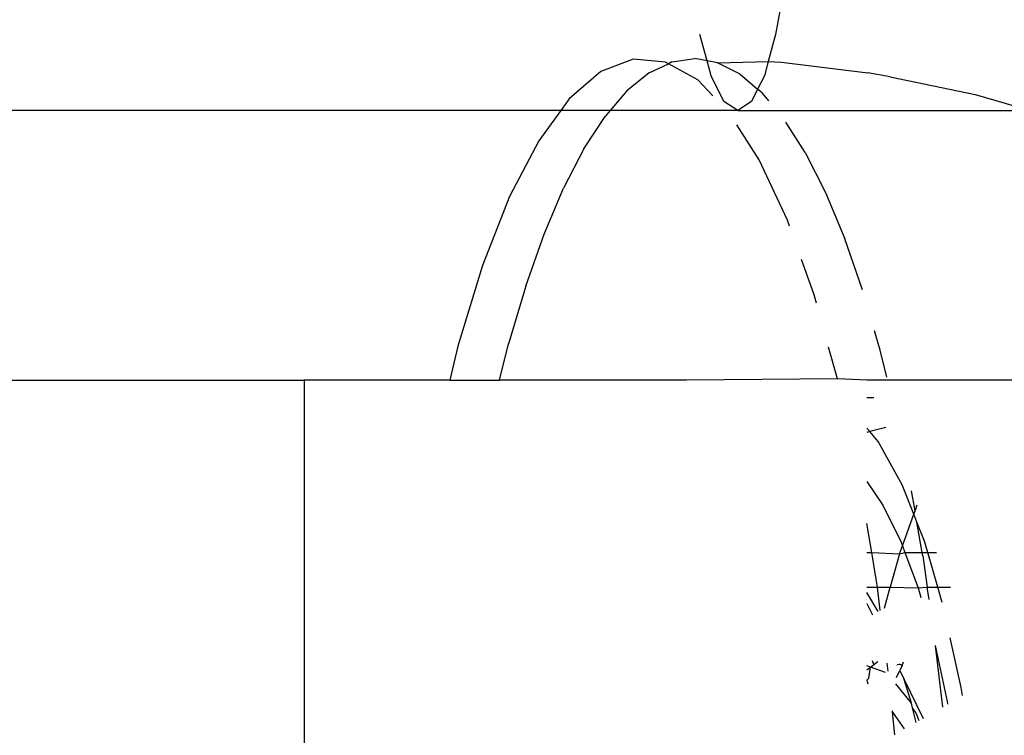
# Model space of a CAD drawing. Units: inches. Extents: x 347 to 2801, y 89 to 489.
# Drawn here: x 526 to 528, y 287 to 289 of the extents above; entities that cross this region are included whole.
import ezdxf

# ---------------------------------------------------------------- set-up
doc = ezdxf.new("R2010")
doc.units = ezdxf.units.IN
doc.header["$MEASUREMENT"] = 0
doc.layers.add('VP-EQ', color=7, linetype='Continuous', true_color=0x8a3492)
doc.layers.add('VP-HIC', color=6, linetype='Continuous')

# ---------------------------------------------------------------- blocks, each defined once
blk = doc.blocks.new('1385')
at = {"color": 7}
for p, q in [((1102.3365, -31.632), (1102.3365, -30.832)), ((1101.198, -30.9481), (1101.2026, -30.9919)), ((1101.2026, -30.9919), (1101.1801, -30.9596)), ((1101.18, -31.0553), (1101.1431, -30.9801)), ((1101.1512, -30.9754), (1101.1566, -30.9902)), ((1101.1566, -30.9902), (1101.1636, -31.0003)), ((1101.157, -30.972), (1101.1636, -31.0003)), ((1101.0972, -31.0127), (1101.0963, -31.0074)), ((1101.1198, -31.1204), (1101.106, -31.0017)), ((1101.1636, -31.0003), (1101.1658, -31.0097)), ((1101.1658, -31.0097), (1101.1961, -31.0468)), ((1101.1658, -31.0097), (1101.18, -31.0553)), ((1101.2026, -30.9919), (1101.2023, -30.9947)), ((1101.0677, -31.0241), (1101.0701, -31.0394)), ((1101.1198, -31.1204), (1101.0972, -31.0127)), ((1101.0701, -31.0394), (1101.0909, -31.1353)), ((1101.2518, -31.0539), (1101.2498, -31.0467)), ((1101.1883, -31.0723), (1101.18, -31.0553)), ((1101.1944, -31.0586), (1101.1883, -31.0723)), ((1101.248, -31.0576), (1101.2449, -31.0787)), ((1101.2518, -31.0539), (1101.248, -31.0576)), ((1101.184, -31.0819), (1101.1808, -31.089)), ((1101.184, -31.0819), (1101.1883, -31.0723)), ((1101.184, -31.0819), (1101.1891, -31.0847)), ((1101.1939, -31.0836), (1101.1891, -31.0847)), ((1101.2108, -31.0713), (1101.2127, -31.0866)), ((1101.2158, -31.0682), (1101.2449, -31.0787)), ((1101.2381, -31.0839), (1101.2303, -31.0894)), ((1101.2449, -31.0787), (1101.2381, -31.0839)), ((1101.2381, -31.0839), (1101.2406, -31.0911)), ((1101.2518, -31.0736), (1101.2449, -31.0787)), ((1101.2449, -31.0787), (1101.2518, -31.0811)), ((1101.2518, -31.2017), (1101.241, -31.1796)), ((1101.218, -31.1926), (1101.2067, -31.2328)), ((1101.2258, -31.1882), (1101.2315, -31.2328)), ((1101.2301, -31.1858), (1101.2518, -31.2227)), ((1101.1066, -31.2036), (1101.115, -31.2328)), ((1101.1318, -31.2094), (1101.1352, -31.2328)), ((1101.153, -31.2316), (1101.1476, -31.213)), ((1101.115, -31.2328), (1101.0903, -31.2328)), ((1101.115, -31.2328), (1101.1344, -31.2997)), ((1101.1352, -31.2328), (1101.115, -31.2328)), ((1101.153, -31.2316), (1101.1352, -31.2328)), ((1101.1438, -31.2934), (1101.1352, -31.2328)), ((1101.1783, -31.2997), (1101.153, -31.2316)), ((1101.2067, -31.2328), (1101.153, -31.2316)), ((1101.1887, -31.2975), (1101.2067, -31.2328)), ((1101.2315, -31.2328), (1101.2067, -31.2328)), ((1101.2315, -31.2328), (1101.2336, -31.2484)), ((1101.2518, -31.2328), (1101.2315, -31.2328)), ((1101.2336, -31.2484), (1101.2423, -31.2997)), ((1101.1438, -31.2934), (1101.1449, -31.2997)), ((1101.1344, -31.2997), (1101.1174, -31.2997)), ((1101.1344, -31.2997), (1101.1409, -31.3219)), ((1101.1449, -31.2997), (1101.1344, -31.2997)), ((1101.1449, -31.2997), (1101.1551, -31.358)), ((1101.1783, -31.2997), (1101.1449, -31.2997)), ((1101.1831, -31.3128), (1101.1612, -31.3737)), ((1101.1887, -31.2975), (1101.1783, -31.2997)), ((1101.1831, -31.3128), (1101.1783, -31.2997)), ((1101.1887, -31.2975), (1101.1831, -31.3128)), ((1101.1857, -31.3196), (1101.1831, -31.3128)), ((1101.2423, -31.2997), (1101.1887, -31.2975)), ((1101.2423, -31.2997), (1101.2518, -31.3556)), ((1101.2518, -31.2997), (1101.2423, -31.2997)), ((1101.1409, -31.3219), (1101.1551, -31.358)), ((1101.2209, -31.3914), (1101.1857, -31.3196)), ((1101.1551, -31.358), (1101.1612, -31.3737)), ((1101.1589, -31.3802), (1101.1547, -31.3919)), ((1101.1612, -31.3737), (1101.1589, -31.3802)), ((1101.1589, -31.3802), (1101.1656, -31.4189)), ((1101.1612, -31.3737), (1101.1835, -31.4304)), ((1101.2518, -31.4366), (1101.2209, -31.3914)), ((1101.1835, -31.4304), (1101.2297, -31.5137)), ((1101.2297, -31.5137), (1101.2462, -31.5328)), ((1101.2149, -31.5409), (1101.2462, -31.5328)), ((1101.2462, -31.5328), (1101.2518, -31.5313)), ((1101.2462, -31.5328), (1101.2518, -31.5393)), ((1101.2518, -31.5986), (1101.2383, -31.5987)), ((1100.4361, -31.632), (1101.2518, -31.632)), ((1101.2518, -31.632), (1101.3083, -31.6345)), ((1101.3083, -31.6345), (1101.5996, -31.632)), ((1101.3083, -31.6345), (1101.3254, -31.6956)), ((1101.5996, -31.632), (1101.9598, -31.632)), ((1101.9598, -31.632), (1101.9424, -31.7018)), ((1102.0558, -31.632), (1101.9598, -31.632)), ((1102.0402, -31.6973), (1102.0558, -31.632)), ((1102.0558, -31.632), (1102.3365, -31.632)), ((1105.7075, -31.632), (1102.3365, -31.632)), ((1101.2132, -31.638), (1101.226, -31.69)), ((1101.226, -31.69), (1101.2368, -31.7271)), ((1101.9093, -31.8134), (1101.9424, -31.7018)), ((1101.9925, -31.8534), (1102.0402, -31.6973)), ((1101.3491, -31.7805), (1101.3542, -31.7986)), ((1101.26, -31.806), (1101.2941, -31.9043)), ((1101.3542, -31.7986), (1101.3778, -31.8646)), ((1101.9093, -31.8134), (1101.8738, -31.9138)), ((1101.9403, -31.9861), (1101.9925, -31.8534)), ((1101.3314, -31.9939), (1101.2941, -31.9043)), ((1101.8738, -31.9138), (1101.8363, -32.0022)), ((1101.4008, -31.9289), (1101.4048, -31.9402)), ((1101.4048, -31.9402), (1101.4595, -32.0571)), ((1101.3706, -32.071), (1101.3314, -31.9939)), ((1101.8843, -32.0936), (1101.9403, -31.9861)), ((1101.797, -32.078), (1101.8363, -32.0022)), ((1101.3706, -32.071), (1101.4077, -32.1293)), ((1101.4595, -32.0571), (1101.5024, -32.1242)), ((1101.797, -32.078), (1101.7562, -32.1406)), ((1101.8416, -32.152), (1101.8843, -32.0936)), ((1101.7463, -32.152), (1101.7562, -32.1406)), ((1101.0431, -32.183), (1100.938, -32.152)), ((1101.5007, -32.152), (1100.938, -32.152)), ((1101.474, -32.1691), (1101.5007, -32.152)), ((1101.5007, -32.152), (1101.5273, -32.1691)), ((1101.5007, -32.152), (1101.7463, -32.152)), ((1101.7141, -32.1896), (1101.7463, -32.152)), ((1101.7463, -32.152), (1101.8416, -32.152)), ((1101.8254, -32.1742), (1101.8416, -32.152)), ((1101.8416, -32.152), (1103.6225, -32.152)), ((1101.2066, -32.2168), (1101.0431, -32.183)), ((1101.4409, -32.1705), (1101.4532, -32.1853)), ((1101.4532, -32.1853), (1101.4622, -32.1929)), ((1101.4622, -32.1929), (1101.474, -32.1691)), ((1101.5273, -32.1691), (1101.5521, -32.219)), ((1101.5486, -32.1803), (1101.5778, -32.2108)), ((1101.7644, -32.2268), (1101.8254, -32.1742)), ((1101.4492, -32.219), (1101.4622, -32.1929)), ((1101.4961, -32.2218), (1101.4622, -32.1929)), ((1101.6711, -32.2247), (1101.7141, -32.1896)), ((1101.2066, -32.2168), (1101.2499, -32.2247)), ((1101.4419, -32.2462), (1101.4492, -32.219)), ((1101.4961, -32.2218), (1101.5397, -32.2441)), ((1101.5521, -32.219), (1101.5598, -32.2477)), ((1101.5778, -32.2108), (1101.6343, -32.2422)), ((1101.4162, -32.2452), (1101.2499, -32.2247)), ((1101.6275, -32.2455), (1101.6343, -32.2422)), ((1101.6711, -32.2247), (1101.6343, -32.2422)), ((1101.6343, -32.2422), (1101.6397, -32.2452)), ((1101.7021, -32.2506), (1101.7644, -32.2268)), ((1101.4419, -32.2462), (1101.4162, -32.2452)), ((1101.4279, -32.2985), (1101.4419, -32.2462)), ((1101.5397, -32.2441), (1101.4419, -32.2462)), ((1101.5397, -32.2441), (1101.5598, -32.2477)), ((1101.5598, -32.2477), (1101.5836, -32.252)), ((1101.5598, -32.2477), (1101.5734, -32.2985)), ((1101.6275, -32.2455), (1101.5836, -32.252)), ((1101.6397, -32.2452), (1101.7021, -32.2506)), ((1101.419, -32.3476), (1101.4279, -32.2985))]:
    blk.add_line(p, q, dxfattribs=at)

msp = doc.modelspace()

# ---------------------------------------------------------------- linework, layer by layer
at = {"layer": 'VP-EQ', "color": 7}
msp.add_lwpolyline([(2583.315, 289.1859), (2583.315, 189.849), (2373.4259, 89.1859), (590.315, 89.1859, -1), (590.315, 489.1859), (2373.4259, 489.1859), (2583.315, 388.5229)], format="xyb", close=True, dxfattribs=at)
at = {"layer": 'VP-HIC', "color": 1}
msp.add_lwpolyline([(2583.315, 289.1859), (2583.315, 189.849), (2373.4259, 89.1859), (590.315, 89.1859, -1), (590.315, 489.1859), (2373.4259, 489.1859), (2583.315, 388.5229)], format="xyb", close=True, dxfattribs=at)

# ---------------------------------------------------------------- block references
at = {"layer": 'VP-EQ', "rotation": 180}
msp.add_blockref('1385', (1628.5179, 256.5345), dxfattribs=at)

doc.saveas('drawing.dxf')
